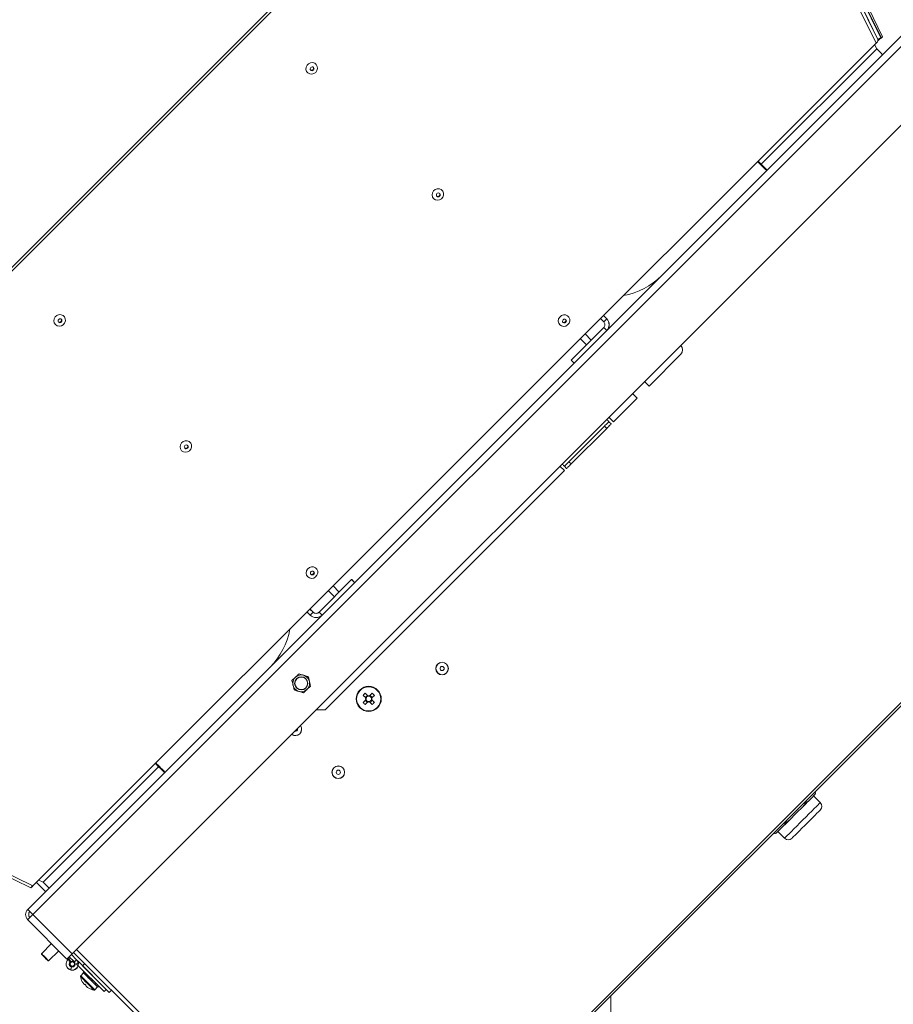
# Model space of a CAD drawing. Units: millimetres. Extents: x 0 to 841, y 0 to 594.
# Drawn here: x 578 to 620, y 275 to 322 of the extents above; entities that cross this region are included whole.
import ezdxf

# ---------------------------------------------------------------- set-up
doc = ezdxf.new("R2010")
doc.units = ezdxf.units.MM
doc.styles.add('SLDTEXTSTYLE0', font='GOTHIC.TTF', dxfattribs={"width": 0.913})
doc.dimstyles.new('SLDDIMSTYLE1', dxfattribs={"dimtxt": 3.5, "dimasz": 3.302, "dimexe": 0, "dimexo": 0.0625, "dimgap": 0.875, "dimtad": 1, "dimdec": 0, "dimlfac": 10, "dimrnd": 1e-09, "dimzin": 12, "dimdsep": 46, "dimtxsty": 'SLDTEXTSTYLE0', "dimsah": 1, "dimcen": 0.09, "dimadec": 0, "dimazin": 3, "dimtfac": 1, "dimtdec": 0, "dimtofl": 0, "dimtmove": 0, "dimatfit": 3, "dimfxl": 1, "dimfrac": 2, "dimtolj": 1, "dimtzin": 12, "dimarcsym": 0})
doc.dimstyles.new('SLDDIMSTYLE2', dxfattribs={"dimtxt": 3.5, "dimasz": 3.302, "dimexe": 0, "dimexo": 0.0625, "dimgap": 0.875, "dimtad": 1, "dimdec": 4, "dimlfac": 10, "dimzin": 12, "dimdsep": 46, "dimtxsty": 'SLDTEXTSTYLE0', "dimsah": 1, "dimcen": 0.09, "dimazin": 3, "dimtfac": 1, "dimtdec": 0, "dimtofl": 0, "dimtmove": 0, "dimatfit": 3, "dimfxl": 1, "dimfrac": 2, "dimtolj": 1, "dimtzin": 12, "dimarcsym": 0})

# ---------------------------------------------------------------- blocks, each defined once
blk = doc.blocks.new('_D_17')
at = {"color": 7, "linetype": 'Continuous', "lineweight": 0, "true_color": 0xffffff}
for p, q in [((595.787, 347.466), (531.425, 347.466)), ((532.425, 220.171), (532.425, 347.466)), ((580.764, 220.171), (531.425, 220.171))]:
    blk.add_line(p, q, dxfattribs=at)
for points in [[(532.425, 347.466), (531.925, 344.164), (532.925, 344.164)], [(532.425, 220.171), (532.925, 223.473), (531.925, 223.473)]]:
    blk.add_solid(points, dxfattribs=at)
at = {"color": 7, "linetype": 'Continuous', "lineweight": 0, "true_color": 0xffffff, "insert": (527.954, 278.646), "char_height": 3.5, "attachment_point": 1, "rotation": 90, "style": 'SLDTEXTSTYLE0'}
blk.add_mtext('1273', dxfattribs=at)
blk = doc.blocks.new('_D_18')
at = {"color": 7, "linetype": 'Continuous', "lineweight": 0, "true_color": 0xffffff}
for p, q in [((552.653, 304.158), (552.653, 365.332)), ((655.489, 263.411), (655.489, 365.332)), ((552.653, 364.332), (655.489, 364.332))]:
    blk.add_line(p, q, dxfattribs=at)
for points in [[(552.653, 364.332), (555.955, 363.832), (555.955, 364.832)], [(655.489, 364.332), (652.187, 364.832), (652.187, 363.832)]]:
    blk.add_solid(points, dxfattribs=at)
at = {"color": 7, "linetype": 'Continuous', "lineweight": 0, "true_color": 0xffffff, "insert": (598.899, 368.803), "char_height": 3.5, "attachment_point": 1, "style": 'SLDTEXTSTYLE0'}
blk.add_mtext('1028', dxfattribs=at)
blk = doc.blocks.new('_D_19')
at = {"color": 7, "linetype": 'Continuous', "lineweight": 0, "true_color": 0xffffff}
blk.add_arc((596.578, 265.321), 46.182, 0, 45, dxfattribs=at)
for points in [[(629.233, 297.976), (631.117, 295.219), (631.849, 295.9)], [(642.759, 265.321), (643.141, 268.639), (642.142, 268.603)]]:
    blk.add_solid(points, dxfattribs=at)
at = {"color": 7, "linetype": 'Continuous', "lineweight": 0, "true_color": 0xffffff, "insert": (642.028, 287.956), "char_height": 3.5, "attachment_point": 1, "rotation": 292.5, "style": 'SLDTEXTSTYLE0'}
blk.add_mtext('45°', dxfattribs=at)

msp = doc.modelspace()

# ---------------------------------------------------------------- linework, layer by layer
at = {"color": 7, "linetype": 'Continuous', "lineweight": 15}
for p, q in [((609.280096, 341.347298), (558.519716, 290.586922)), ((558.596469, 290.490398), (609.366737, 341.260657)), ((619.441527, 321.016333), (609.499164, 341.427621)), ((619.508936, 321.049211), (609.566574, 341.460499)), ((619.199282, 320.739552), (609.456067, 340.681407)), ((609.573096, 340.798435), (619.288961, 320.912561)), ((618.852442, 321.807918), (618.359479, 322.816882)), ((618.497486, 322.884187), (619.419329, 320.994136)), ((619.288961, 320.912561), (618.852442, 321.807918)), ((578.739176, 279.415259), (620.529187, 321.205267)), ((578.986664, 279.167774), (620.776675, 320.957789)), ((619.416743, 320.991549), (619.282399, 320.92602)), ((619.28591, 320.918819), (619.399345, 320.974156)), ((619.289713, 320.86452), (619.326567, 320.901367)), ((619.326567, 320.901367), (619.314486, 320.926103)), ((619.343821, 320.884094), (619.322095, 320.928559)), ((619.326567, 320.901367), (619.343821, 320.884094)), ((619.374683, 320.949492), (619.370258, 320.958552)), ((619.374683, 320.949492), (619.441527, 321.016333)), ((619.399345, 320.974156), (619.395834, 320.981345)), ((619.396759, 320.97157), (619.399345, 320.974156)), ((619.408164, 320.965824), (619.442092, 320.98237)), ((619.416743, 320.991549), (619.419329, 320.994136)), ((619.441527, 321.016333), (619.508936, 321.049211)), ((619.442092, 320.98237), (619.508936, 321.049211)), ((619.199282, 320.739552), (578.989912, 280.530188)), ((613.722564, 314.964333), (619.22984, 320.471606)), ((619.22984, 320.471606), (619.13198, 320.672259)), ((580.860497, 277.293941), (622.650508, 319.08395)), ((613.549802, 315.090075), (613.699054, 314.940825)), ((613.550037, 315.090314), (613.699289, 314.941058)), ((613.573077, 315.113351), (613.722329, 314.964101)), ((613.573312, 315.113583), (613.722564, 314.964333)), ((613.699054, 314.940825), (613.699289, 314.941058)), ((613.722564, 314.964333), (613.722329, 314.964101)), ((613.840946, 314.799872), (613.843532, 314.802459)), ((613.840946, 314.799872), (613.982367, 314.658448)), ((613.843532, 314.802459), (613.860929, 314.819858)), ((613.984953, 314.661035), (613.843532, 314.802459)), ((613.860929, 314.819858), (613.863515, 314.822444)), ((614.00235, 314.678434), (613.860929, 314.819858)), ((613.863515, 314.822444), (614.004936, 314.68102)), ((606.351497, 307.593265), (606.202234, 307.742509)), ((606.203535, 307.743809), (606.352786, 307.594559)), ((606.210076, 307.451847), (606.060811, 307.601085)), ((606.210076, 307.451847), (606.351497, 307.593265)), ((606.352786, 307.594559), (606.351497, 307.593265)), ((604.654441, 305.613366), (606.210076, 307.169005)), ((605.616305, 306.57523), (605.325631, 306.865904)), ((606.210076, 307.169005), (606.351497, 307.027581)), ((606.351497, 307.027581), (606.351703, 307.02779)), ((605.099357, 306.639633), (605.390031, 306.348959)), ((608.374022, 304.383203), (609.88723, 305.89641)), ((604.795862, 305.471948), (604.654441, 305.613366)), ((608.374022, 304.383203), (608.161889, 304.59533)), ((595.086015, 263.97765), (635.365758, 304.25739)), ((595.16026, 263.903403), (635.440005, 304.183146)), ((607.589133, 304.022578), (607.801266, 303.810445)), ((606.669894, 302.679071), (607.801266, 303.810445)), ((606.669894, 302.679071), (606.457762, 302.891204)), ((606.457762, 302.679071), (606.563828, 302.57301)), ((606.245631, 302.466944), (604.548575, 300.769886)), ((606.351697, 302.360878), (604.65464, 300.66382)), ((606.351697, 302.360878), (606.245631, 302.466944)), ((604.548575, 300.769886), (604.65464, 300.66382)), ((592.921693, 288.930872), (604.336442, 300.345621)), ((604.12431, 300.557754), (604.336442, 300.345621)), ((604.442508, 300.451687), (604.336442, 300.557754)), ((592.633627, 293.592551), (594.189262, 295.148191)), ((594.189262, 295.148191), (594.190551, 295.149478)), ((594.330683, 295.006767), (594.189262, 295.148191)), ((594.331972, 295.008054), (594.190551, 295.149478)), ((593.078543, 294.618818), (593.369217, 294.328144)), ((593.595491, 294.554415), (593.304817, 294.845089)), ((594.330683, 295.006767), (594.330887, 295.00697)), ((592.209364, 293.451133), (592.060099, 293.600372)), ((592.350785, 293.592551), (592.20152, 293.741796)), ((592.352072, 293.593845), (592.202819, 293.743095)), ((592.350785, 293.592551), (592.209364, 293.451133)), ((592.350785, 293.592551), (592.352072, 293.593845)), ((592.633627, 293.592551), (592.775048, 293.451133)), ((578.989912, 280.530188), (558.596469, 290.490398)), ((591.344143, 290.33545), (591.513671, 290.49227)), ((592.124353, 290.512285), (592.175401, 290.287057)), ((578.89624, 280.435178), (558.934541, 290.158543)), ((591.44624, 289.884994), (591.395191, 290.110222)), ((592.22645, 290.061829), (592.056922, 289.905009)), ((594.937938, 289.621279), (594.83753, 289.520869)), ((594.83753, 289.391485), (594.937938, 289.291075)), ((595.167735, 289.520869), (595.067326, 289.621279)), ((595.067326, 289.291075), (595.167735, 289.391485)), ((592.921693, 288.930872), (592.497427, 288.930872)), ((584.980098, 286.221865), (579.472823, 280.714592)), ((584.830845, 286.371121), (584.980098, 286.221865)), ((584.831081, 286.371353), (584.980334, 286.222103)), ((584.854121, 286.394397), (585.003374, 286.245141)), ((584.854357, 286.394629), (585.00361, 286.245379)), ((584.980098, 286.221865), (584.980334, 286.222103)), ((585.00361, 286.245379), (585.003374, 286.245141)), ((585.124577, 286.083505), (585.141973, 286.100897)), ((585.141973, 286.100897), (585.14456, 286.103484)), ((585.283394, 285.959479), (585.141973, 286.100897)), ((585.14456, 286.103484), (585.285981, 285.962066)), ((585.12199, 286.080918), (585.124577, 286.083505)), ((585.12199, 286.080918), (585.263411, 285.939494)), ((585.265998, 285.942081), (585.124577, 286.083505)), ((615.959876, 284.568665), (616.114492, 284.723285)), ((616.114492, 284.723285), (616.269108, 284.877899)), ((616.534034, 284.506431), (616.215836, 284.824625)), ((616.303448, 284.976873), (616.268589, 285.01173)), ((616.276393, 284.885183), (616.269108, 284.877899)), ((616.276393, 284.885183), (616.278869, 284.887752)), ((616.305667, 284.957674), (616.305329, 284.964296)), ((615.392637, 284.001431), (615.718736, 284.327528)), ((615.066537, 283.675328), (615.392637, 284.001431)), ((614.645453, 283.254245), (614.816936, 283.425728)), ((614.331676, 283.074817), (614.366535, 283.03996)), ((614.473969, 283.082762), (614.645453, 283.254245)), ((614.51878, 283.127573), (614.836978, 282.809374)), ((578.89624, 280.435178), (578.963084, 280.502024)), ((578.929118, 280.502591), (578.967608, 280.541077)), ((578.934787, 280.532667), (578.950296, 280.525103)), ((578.950296, 280.525103), (578.952883, 280.52769)), ((578.960989, 280.544308), (578.952883, 280.52769)), ((578.979338, 280.535349), (578.963084, 280.502024)), ((579.15561, 280.695883), (579.587705, 280.263791)), ((579.472823, 280.714592), (579.272179, 280.812451)), ((578.986664, 279.167774), (580.860497, 277.293941)), ((580.613009, 277.046451), (578.739176, 278.920284)), ((579.877619, 277.781841), (579.396785, 277.301011)), ((579.736198, 276.961598), (580.217029, 277.442435)), ((581.07263, 277.0111), (580.825142, 277.258584)), ((580.931209, 277.36465), (594.702112, 263.593745)), ((580.673901, 277.030131), (580.697698, 277.050099)), ((580.770321, 276.915225), (580.673901, 277.030131)), ((580.697698, 277.050099), (580.794115, 276.935193)), ((580.966563, 276.905033), (580.719076, 277.152518)), ((580.734284, 276.762542), (580.732338, 276.769802)), ((580.770321, 276.915225), (580.794115, 276.935193)), ((580.966563, 276.905033), (581.07263, 277.0111)), ((581.178696, 276.905033), (581.07263, 277.0111)), ((581.07263, 276.798967), (581.178696, 276.905033)), ((582.380776, 275.490818), (581.07263, 276.798967)), ((582.486842, 275.596884), (581.178696, 276.905033)), ((581.355471, 276.728258), (581.461538, 276.834318)), ((582.628263, 275.45546), (581.355471, 276.728258)), ((580.785255, 276.527861), (580.824075, 276.672754)), ((580.792512, 276.525918), (580.785255, 276.527861)), ((580.831332, 276.670805), (580.792512, 276.525918)), ((580.831332, 276.670805), (580.824075, 276.672754)), ((581.111632, 276.636168), (581.091664, 276.612368)), ((581.111632, 276.636168), (581.105969, 276.640919)), ((581.401433, 276.38531), (581.26667, 276.250544)), ((581.426183, 276.44541), (581.383757, 276.402983)), ((581.430183, 276.44141), (581.387756, 276.398984)), ((581.495066, 276.376531), (581.452639, 276.334104)), ((581.452639, 276.334104), (581.469325, 276.317415)), ((581.553389, 276.318207), (581.510962, 276.275781)), ((581.570063, 276.30153), (581.527637, 276.259104)), ((581.726704, 276.144889), (581.684278, 276.102463)), ((581.684278, 276.102463), (581.690989, 276.095751)), ((581.737311, 276.049432), (581.690989, 276.095751)), ((581.750167, 276.121429), (581.707741, 276.079002)), ((581.78363, 276.003114), (581.737311, 276.049432)), ((581.809304, 276.062289), (581.766878, 276.019862)), ((581.78363, 276.003114), (581.790341, 275.996402)), ((581.832768, 276.038823), (581.790341, 275.996402)), ((581.989409, 275.882188), (581.946982, 275.839761)), ((582.006083, 275.86551), (581.963656, 275.823084)), ((582.005293, 275.78145), (582.02198, 275.76476)), ((582.064406, 275.807187), (582.02198, 275.76476)), ((581.938423, 275.578794), (582.073186, 275.713554)), ((582.129289, 275.742307), (582.086862, 275.699881)), ((582.090862, 275.695881), (582.133288, 275.738308)), ((582.380776, 275.490818), (582.486842, 275.596884)), ((582.628263, 275.45546), (582.73433, 275.561527)), ((606.544572, 275.287715), (606.556039, 275.276247)), ((606.556039, 275.276247), (606.556039, 273.273304))]:
    msp.add_line(p, q, dxfattribs=at)
at = {"color": 8, "linetype": 'Continuous', "lineweight": 15}
for p, q in [((619.419329, 320.994136), (619.281877, 320.927093)), ((619.286431, 320.917758), (619.396759, 320.97157)), ((613.699289, 314.941058), (613.722329, 314.964101)), ((585.003374, 286.245141), (584.980334, 286.222103)), ((616.30564, 284.957788), (616.260144, 285.003284)), ((615.819831, 284.47198), (615.774335, 284.517476)), ((615.834489, 284.577629), (615.879986, 284.532133)), ((614.85982, 283.51197), (614.814323, 283.557466)), ((614.876589, 283.619729), (614.922085, 283.574233)), ((614.342232, 283.085373), (614.387729, 283.039877)), ((578.959919, 280.544832), (578.950296, 280.525103)), ((581.07263, 277.506074), (594.843533, 263.735166)), ((580.732338, 276.769802), (580.726103, 276.768133)), ((580.728437, 276.760981), (580.734284, 276.762542)), ((581.086926, 276.61635), (581.091664, 276.612368))]:
    msp.add_line(p, q, dxfattribs=at)
at = {"color": 7, "linetype": 'Continuous', "lineweight": 15, "flags": 128}
for points in [[(592.474015, 319.347188), (592.388688, 319.287494), (592.289249, 319.261494), (592.189131, 319.272694), (592.101855, 319.319585), (592.039205, 319.395837), (592.009647, 319.491145), (592.017169, 319.592646), (592.060755, 319.686625), (592.134521, 319.760391), (592.228503, 319.80398), (592.33001, 319.811514), (592.42533, 319.781962), (592.501594, 319.719324), (592.548497, 319.632056), (592.559705, 319.53195), (592.533709, 319.432518), (592.474015, 319.347188)], [(592.239753, 319.581387), (592.21888, 319.550845), (592.210857, 319.515285), (592.216904, 319.480118), (592.236097, 319.450703), (592.265521, 319.431511), (592.300687, 319.425467), (592.33625, 319.433496), (592.366795, 319.454369), (592.387665, 319.48491), (592.395688, 319.520471), (592.389644, 319.555637), (592.370449, 319.585052), (592.341028, 319.604245), (592.305858, 319.610283), (592.270295, 319.60226), (592.239753, 319.581387)], [(598.101259, 313.319436), (598.046228, 313.401529), (598.025733, 313.499656), (598.04254, 313.600555), (598.094381, 313.6906), (598.174254, 313.757631), (598.271371, 313.792601), (598.372617, 313.790783), (598.464317, 313.752422), (598.534087, 313.682696), (598.572506, 313.591024), (598.574382, 313.489792), (598.539462, 313.392666), (598.472465, 313.312766), (598.382437, 313.26088), (598.281537, 313.244018), (598.183393, 313.264457), (598.101259, 313.319436)], [(598.388162, 313.568309), (598.358735, 313.58749), (598.323564, 313.593528), (598.288002, 313.585493), (598.257465, 313.564614), (598.236601, 313.534066), (598.228585, 313.498506), (598.23464, 313.463339), (598.253841, 313.43393), (598.283268, 313.414744), (598.318439, 313.408712), (598.353999, 313.416746), (598.384538, 313.437626), (598.405402, 313.468167), (598.413418, 313.503733), (598.407363, 313.538894), (598.388162, 313.568309)], [(580.062715, 307.315382), (580.007685, 307.397476), (579.98719, 307.495597), (580.003996, 307.596496), (580.055837, 307.686541), (580.13571, 307.753578), (580.232827, 307.788548), (580.334074, 307.786724), (580.425773, 307.748363), (580.495543, 307.678637), (580.533962, 307.586971), (580.535839, 307.485733), (580.50092, 307.388607), (580.433921, 307.308707), (580.343894, 307.256821), (580.242993, 307.239959), (580.14485, 307.260403), (580.062715, 307.315382)], [(604.118987, 307.302681), (604.063956, 307.384774), (604.043461, 307.482895), (604.060268, 307.583794), (604.112109, 307.673839), (604.191982, 307.740876), (604.289101, 307.775846), (604.390345, 307.774022), (604.482047, 307.735661), (604.551817, 307.665935), (604.590234, 307.574269), (604.59211, 307.473031), (604.55719, 307.375905), (604.490193, 307.296005), (604.400165, 307.244119), (604.299265, 307.227257), (604.201121, 307.247701), (604.118987, 307.302681)], [(580.349619, 307.56425), (580.320192, 307.583436), (580.28502, 307.589468), (580.24946, 307.581434), (580.218921, 307.560554), (580.198057, 307.530013), (580.190043, 307.494447), (580.196096, 307.459286), (580.215297, 307.429871), (580.244724, 307.41069), (580.279897, 307.404652), (580.315457, 307.412687), (580.345995, 307.433567), (580.36686, 307.464114), (580.374874, 307.499674), (580.368821, 307.534841), (580.349619, 307.56425)], [(604.40589, 307.551548), (604.376463, 307.570735), (604.341292, 307.576767), (604.30573, 307.568732), (604.275193, 307.547853), (604.254329, 307.517311), (604.246313, 307.481745), (604.252368, 307.446584), (604.271569, 307.417169), (604.300996, 307.397989), (604.336167, 307.391951), (604.371728, 307.399985), (604.402266, 307.420865), (604.423131, 307.451412), (604.431146, 307.486972), (604.425092, 307.522139), (604.40589, 307.551548)], [(606.245631, 302.466944), (606.287016, 302.508327), (606.326809, 302.54812), (606.363484, 302.584794), (606.39563, 302.616939), (606.422011, 302.64332), (606.441615, 302.662924), (606.453687, 302.675), (606.457762, 302.679071)], [(606.457762, 302.679071), (606.455046, 302.681789), (606.446997, 302.689842), (606.433929, 302.702907), (606.416341, 302.720496), (606.39491, 302.741924), (606.370461, 302.766374), (606.351697, 302.785137)], [(606.563828, 302.57301), (606.559752, 302.568933), (606.547681, 302.556858), (606.528078, 302.53726), (606.501697, 302.510873), (606.46955, 302.478728), (606.432876, 302.442053), (606.393081, 302.402261), (606.351697, 302.360878)], [(586.080445, 301.298621), (586.025412, 301.380715), (586.004917, 301.478842), (586.021725, 301.579735), (586.073567, 301.669785), (586.15344, 301.736817), (586.250557, 301.771787), (586.351801, 301.769969), (586.443503, 301.731607), (586.513273, 301.661882), (586.551691, 301.57021), (586.553566, 301.468977), (586.518646, 301.371852), (586.451651, 301.291952), (586.361621, 301.240066), (586.260722, 301.223204), (586.162577, 301.243642), (586.080445, 301.298621)], [(586.367346, 301.547495), (586.337919, 301.566675), (586.302749, 301.572713), (586.267186, 301.564679), (586.236651, 301.543799), (586.215786, 301.513252), (586.207769, 301.477692), (586.213825, 301.442525), (586.233027, 301.413116), (586.262454, 301.393929), (586.297623, 301.387897), (586.333184, 301.395932), (586.363722, 301.416811), (586.384587, 301.447353), (586.392603, 301.482919), (586.386548, 301.51808), (586.367346, 301.547495)], [(604.230377, 300.66382), (604.24914, 300.645056), (604.27359, 300.620607), (604.295021, 300.599173), (604.312609, 300.581589), (604.325677, 300.568518), (604.333725, 300.560472), (604.336442, 300.557754)], [(604.336442, 300.557754), (604.340519, 300.561831), (604.35259, 300.5739), (604.372192, 300.593504), (604.398574, 300.619885), (604.43072, 300.65203), (604.467395, 300.688705), (604.50719, 300.728503), (604.548575, 300.769886)], [(604.65464, 300.66382), (604.613255, 300.622437), (604.573461, 300.582638), (604.536786, 300.545964), (604.50464, 300.513819), (604.478259, 300.487438), (604.458655, 300.467834), (604.446584, 300.455764), (604.442508, 300.451687)], [(592.098172, 295.281866), (592.043142, 295.36396), (592.022647, 295.462081), (592.039452, 295.56298), (592.091293, 295.653024), (592.171166, 295.720062), (592.268286, 295.755032), (592.369531, 295.753208), (592.461232, 295.714846), (592.531003, 295.645121), (592.569418, 295.553455), (592.571295, 295.452216), (592.536376, 295.355091), (592.469377, 295.275191), (592.379351, 295.223305), (592.278449, 295.206443), (592.180307, 295.226881), (592.098172, 295.281866)], [(592.385076, 295.530734), (592.355649, 295.54992), (592.320476, 295.555952), (592.284916, 295.547918), (592.254377, 295.527038), (592.233513, 295.496497), (592.225499, 295.460931), (592.231552, 295.42577), (592.250754, 295.396355), (592.28018, 295.377174), (592.315353, 295.371136), (592.350913, 295.379171), (592.381452, 295.40005), (592.402316, 295.430598), (592.41033, 295.466158), (592.404277, 295.501325), (592.385076, 295.530734)], [(594.733764, 289.624634), (594.748964, 289.609435), (594.764271, 289.594129), (594.779673, 289.578727), (594.795161, 289.563236), (594.810731, 289.547667), (594.826375, 289.532027), (594.84208, 289.516321), (594.857843, 289.500556)], [(594.857843, 289.411798), (594.84208, 289.396033), (594.826375, 289.380327), (594.810731, 289.364687), (594.795161, 289.349118), (594.779673, 289.333627), (594.764271, 289.318225), (594.748964, 289.302918), (594.733764, 289.287719)], [(594.958253, 289.600965), (594.942489, 289.616731), (594.926783, 289.632437), (594.911141, 289.648077), (594.895571, 289.663646), (594.880081, 289.679137), (594.864679, 289.694539), (594.849374, 289.709845), (594.834172, 289.725044)], [(595.171092, 289.725044), (595.155891, 289.709845), (595.140585, 289.694539), (595.125183, 289.679137), (595.109695, 289.663646), (595.094125, 289.648077), (595.078481, 289.632437), (595.062775, 289.616731), (595.047013, 289.600965)], [(595.147422, 289.500556), (595.163184, 289.516321), (595.178891, 289.532027), (595.194533, 289.547667), (595.210103, 289.563236), (595.225593, 289.578727), (595.240995, 289.594129), (595.2563, 289.609435), (595.271502, 289.624634)], [(595.271502, 289.287719), (595.2563, 289.302918), (595.240995, 289.318225), (595.225593, 289.333627), (595.210103, 289.349118), (595.194533, 289.364687), (595.178891, 289.380327), (595.163184, 289.396033), (595.147422, 289.411798)], [(594.834172, 289.187309), (594.849374, 289.202508), (594.864679, 289.217815), (594.880081, 289.233217), (594.895571, 289.248708), (594.911141, 289.264277), (594.926783, 289.279917), (594.942489, 289.295623), (594.958253, 289.311388)], [(595.047013, 289.311388), (595.062775, 289.295623), (595.078481, 289.279917), (595.094125, 289.264277), (595.109695, 289.248708), (595.125183, 289.233217), (595.140585, 289.217815), (595.155891, 289.202508), (595.171092, 289.187309)], [(615.959876, 284.568665), (615.932449, 284.54124), (615.904156, 284.512946), (615.875041, 284.483835), (615.845149, 284.453938), (615.814525, 284.423319), (615.783216, 284.392008), (615.75127, 284.36006), (615.718736, 284.327528)], [(616.534034, 284.152874), (616.530608, 284.149447), (616.504546, 284.123388), (616.453803, 284.072647), (616.380328, 283.999172), (616.286945, 283.905789), (616.177242, 283.796087), (616.055436, 283.674279), (615.926207, 283.54505), (615.794521, 283.413366), (615.665439, 283.28428), (615.543922, 283.162764)], [(615.066537, 283.675328), (615.033203, 283.641991), (615.000379, 283.609173), (614.968118, 283.576909), (614.936469, 283.545259), (614.905479, 283.51427), (614.875196, 283.483985), (614.845667, 283.454457), (614.816936, 283.425728)], [(614.473969, 283.082762), (614.468062, 283.076856), (614.463532, 283.072326), (614.460385, 283.069179), (614.458628, 283.06742), (614.458223, 283.067015)], [(615.543922, 283.162764), (615.434639, 283.053479), (615.341791, 282.960633), (615.268944, 282.887784), (615.218899, 282.83774), (615.19358, 282.81242), (615.190531, 282.809374)], [(578.959857, 280.544862), (578.953574, 280.531922), (578.950296, 280.525103)], [(578.986664, 279.167774), (578.938381, 279.216054), (578.891955, 279.26248), (578.849168, 279.30527), (578.811664, 279.342774), (578.780885, 279.373554), (578.758014, 279.396424), (578.743933, 279.410502), (578.739176, 279.415259)], [(578.739176, 278.920284), (578.743933, 278.92504), (578.758014, 278.939125), (578.780885, 278.961995), (578.811664, 278.992775), (578.849168, 279.030278), (578.891955, 279.073063), (578.938381, 279.119489), (578.986664, 279.167774)], [(578.845243, 279.309192), (578.847961, 279.306474), (578.856007, 279.298428), (578.869076, 279.285362), (578.886665, 279.267773), (578.908096, 279.246345), (578.932546, 279.221895), (578.959073, 279.195365), (578.986664, 279.167774)], [(578.986664, 279.167774), (578.959073, 279.140183), (578.932546, 279.113653), (578.908096, 279.089204), (578.886665, 279.067776), (578.869076, 279.050186), (578.856007, 279.037115), (578.847961, 279.029068), (578.845243, 279.02635)], [(579.707913, 276.961598), (579.696072, 276.973441), (579.662348, 277.007166), (579.611881, 277.057633), (579.552351, 277.117166), (579.492817, 277.176693), (579.44235, 277.227166), (579.408629, 277.260885), (579.396785, 277.272728), (579.396785, 277.272728)], [(580.860497, 277.293941), (580.812214, 277.245656), (580.765788, 277.19923), (580.723001, 277.156445), (580.685497, 277.118942), (580.654718, 277.088162), (580.631847, 277.065292), (580.617766, 277.051208), (580.613009, 277.046451)], [(580.825142, 277.258584), (580.832906, 277.26635), (580.860497, 277.293941)], [(580.78698, 277.084616), (580.722569, 277.057186), (580.702449, 277.044436)], [(580.734284, 276.762542), (580.749039, 276.727459), (580.766139, 276.704368)], [(581.383757, 276.402983), (581.383757, 276.402983), (581.384421, 276.402322), (581.386382, 276.400361), (581.387756, 276.398984)], [(581.452639, 276.334104), (581.440474, 276.346269), (581.429399, 276.357344), (581.419451, 276.367292), (581.410668, 276.376072), (581.403081, 276.383659), (581.396718, 276.390025), (581.391604, 276.395139), (581.387756, 276.398984)], [(581.684278, 276.102463), (581.646691, 276.140049), (581.562794, 276.223949), (581.491838, 276.294902), (581.469325, 276.317415)], [(581.510962, 276.275781), (581.520102, 276.266638), (581.527637, 276.259104)], [(581.684278, 276.102463), (581.663228, 276.123515), (581.64245, 276.144293), (581.622017, 276.164726), (581.602011, 276.184729), (581.582497, 276.204243), (581.563551, 276.223192), (581.545244, 276.241496), (581.527637, 276.259104)], [(581.444044, 275.829002), (581.43989, 275.833157), (581.435911, 275.837132), (581.432132, 275.840911), (581.428568, 275.844476), (581.42523, 275.847814), (581.422139, 275.850901), (581.419308, 275.853738), (581.416745, 275.856301)], [(581.544177, 275.728867), (581.541614, 275.73143), (581.538783, 275.734261), (581.535689, 275.737354), (581.532354, 275.740692), (581.52879, 275.744256), (581.525008, 275.748035), (581.521032, 275.752011), (581.516878, 275.756165)], [(581.707741, 276.079002), (581.712497, 276.074246), (581.719441, 276.067302), (581.727965, 276.058778), (581.737311, 276.049432), (581.746654, 276.040086), (581.755177, 276.031563), (581.762121, 276.024619), (581.766878, 276.019862)], [(582.005293, 275.78145), (581.982781, 275.803962), (581.911824, 275.874916), (581.827928, 275.958815), (581.790341, 275.996402)], [(581.946982, 275.839761), (581.929375, 275.857368), (581.911067, 275.875673), (581.892122, 275.894621), (581.872607, 275.914136), (581.852601, 275.934139), (581.832169, 275.954571), (581.81139, 275.97535), (581.790341, 275.996402)], [(581.946982, 275.839761), (581.954519, 275.832221), (581.963656, 275.823084)], [(582.086862, 275.699881), (582.083015, 275.703725), (582.077901, 275.708839), (582.071538, 275.715205), (582.06395, 275.722793), (582.055167, 275.731573), (582.045219, 275.741521), (582.034145, 275.752595), (582.02198, 275.76476)], [(581.653289, 275.655815), (581.653054, 275.655118), (581.652887, 275.654617), (581.652785, 275.654319), (581.652753, 275.654218)]]:
    msp.add_lwpolyline(points, dxfattribs=at)
at = {"color": 8, "linetype": 'Continuous', "lineweight": 15, "flags": 128}
for points in [[(615.283366, 283.255759), (615.419223, 283.391616), (615.56317, 283.535567), (615.710835, 283.683232), (615.85773, 283.830127), (615.999392, 283.97179), (616.131516, 284.103909), (616.250089, 284.222487), (616.351508, 284.323904), (616.43269, 284.405086), (616.491169, 284.463564), (616.525169, 284.497562), (616.534034, 284.506431)], [(614.836978, 282.809374), (614.837356, 282.809749), (614.854639, 282.827035), (614.897168, 282.869563), (614.963651, 282.936046), (615.052066, 283.024463), (615.159729, 283.132121), (615.283366, 283.255759)], [(579.396785, 277.301011), (579.409705, 277.288094), (579.446493, 277.251306), (579.501546, 277.196249), (579.566492, 277.131304), (579.631434, 277.066365), (579.686491, 277.011308), (579.723279, 276.97452), (579.736198, 276.961598)], [(581.602545, 275.914666), (581.511928, 276.005289), (581.428031, 276.089183), (581.357075, 276.160136), (581.304328, 276.212886), (581.273694, 276.243517), (581.26667, 276.250544)], [(581.57639, 275.888512), (581.485624, 275.979284), (581.402207, 276.062694), (581.332905, 276.132003), (581.283326, 276.181576), (581.25749, 276.207414), (581.254212, 276.210693)], [(581.898568, 275.566337), (581.89529, 275.569615), (581.869454, 275.595448), (581.819878, 275.645027), (581.750573, 275.714329), (581.667159, 275.797746), (581.57639, 275.888512)], [(581.938423, 275.578794), (581.931395, 275.585815), (581.900765, 275.616452), (581.848014, 275.669196), (581.777061, 275.740156), (581.693165, 275.824049), (581.602545, 275.914666)]]:
    msp.add_lwpolyline(points, dxfattribs=at)
at = {"color": 7, "linetype": 'Continuous', "lineweight": 15}
for centre, radius in [((598.502811, 290.905746), 0.301833), ((598.502811, 290.905746), 0.297027), ((598.502811, 290.905746), 0.1), ((591.785297, 290.198639), 0.4), ((591.785297, 290.198639), 0.315), ((591.785297, 290.198639), 0.3), ((595.002632, 289.456177), 0.6), ((595.002632, 289.456177), 0.577167), ((593.553064, 285.955998), 0.301833), ((593.553064, 285.955998), 0.297027), ((593.553064, 285.955998), 0.1), ((580.867568, 276.806036), 0.135), ((580.867568, 276.806036), 0.105)]:
    msp.add_circle(centre, radius, dxfattribs=at)
for centre, radius, start, end in [((641.623029, 275.16731), 50.922512, 115.850799, 116.0228687), ((608.671971, 342.748904), 24.274953, 295.9293514, 296.219083), ((577.972893, 279.069215), 58.449069, 44.70870593, 45.10081453), ((592.276556, 319.544628), 0.095876, 237.9385829, 31.9838752), ((656.166921, 357.266116), 59.957901, 224.90365939, 225.28590364), ((634.777121, 335.94753), 29.75814, 224.902848, 225.2879245), ((592.312358, 293.483999), 30.327902, 44.7158434, 45.0936865), ((570.922909, 272.024349), 60.627162, 44.71575412, 45.09377579), ((598.294286, 313.527872), 0.095875, 237.9377637, 31.9846943), ((606.563682, 312.048092), 3.4, 280.1120465, 315), ((580.255743, 307.523813), 0.095876, 237.9380359, 31.9844221), ((604.312014, 307.511111), 0.095875, 237.9377637, 31.9846943), ((606.06866, 307.310426), 0.199996, 314.9990484, 45.0009516), ((606.06866, 307.310423), 0.399996, 314.9995754, 45.0004246), ((606.06994, 307.311714), 0.400004, 315.0001729, 44.9998271), ((609.675098, 306.108541), 0.3, 315, 45), ((586.27347, 301.507057), 0.095875, 237.9374916, 31.9849665), ((592.291199, 295.490297), 0.095876, 237.9380359, 31.9844221), ((592.492206, 293.733961), 0.399989, 224.998546, 315.001454), ((592.492206, 293.733982), 0.200006, 225.0019768, 314.9980232), ((592.493493, 293.735259), 0.199994, 224.998546, 315.001454), ((587.896356, 293.380766), 3.4, 315, 349.8879535), ((596.347835, 288.110996), 2.212764, 133.1616834, 136.8391669), ((595.002632, 289.456177), 0.151438, 162.958904, 197.041096), ((595.002632, 289.456177), 0.12805, 168.6742801, 191.3257199), ((595.002632, 289.456177), 0.12805, 101.3257199, 168.6742801), ((595.002632, 289.456177), 0.12805, 191.3257199, 258.6742801), ((595.002632, 289.456177), 0.151438, 72.958904, 107.041096), ((595.002632, 289.456177), 0.12805, 78.6742801, 101.3257199), ((595.002632, 289.456177), 0.12805, 11.3257199, 78.6742801), ((595.002632, 289.456177), 0.12805, 281.3257199, 348.6742801), ((595.002632, 289.456177), 0.12805, 348.6742801, 11.3257199), ((595.002632, 289.456177), 0.151438, 342.958904, 17.041096), ((593.657183, 288.110726), 2.21313, 43.1615486, 46.8384514), ((596.347835, 290.801358), 2.212764, 223.1608331, 226.8383166), ((595.002632, 289.456177), 0.151438, 252.958904, 287.041096), ((595.002632, 289.456177), 0.12805, 258.6742801, 281.3257199), ((593.657183, 290.801628), 2.21313, 313.1615486, 316.8384514), ((591.502454, 288.006608), 0.1, 255, 15), ((591.502454, 288.006608), 0.301833, 315, 35.464746), ((591.502454, 288.006608), 0.301833, 234.535254, 315), ((627.783755, 328.884964), 60.434205, 224.9057724, 225.28500005), ((605.856068, 307.025804), 29.471855, 224.9009777, 225.2897948), ((564.131986, 265.301944), 29.56742, 44.7108336, 45.098394), ((542.164213, 243.266011), 60.683111, 44.7157777, 45.09344985), ((616.357257, 284.329653), 0.25, 315, 45), ((614.387512, 283.137725), 0.1, 267.7896299, 315), ((615.013754, 282.98615), 0.25, 225, 315), ((621.479855, 322.57841), 59.305733, 224.90216441, 225.28860804), ((578.986664, 279.167773), 0.35, 135, 225), ((578.986664, 279.167773), 0.2, 135, 225), ((579.410928, 277.286869), 0.02, 135, 225), ((579.722055, 276.975742), 0.02, 225, 315), ((580.860311, 276.807981), 0.29, 130, 255), ((580.860311, 276.807981), 0.14, 130, 255), ((580.867568, 276.806036), 0.14, 45, 195), ((580.867568, 276.806036), 0.29, 255, 45), ((580.867568, 276.806036), 0.14, 255, 45), ((580.869512, 276.79878), 0.29, 223.7417249, 320), ((581.29849, 276.218725), 0.045, 135, 190.2820945), ((582.041365, 276.353488), 0.8, 190.2820945, 209.0626668), ((581.321938, 276.027663), 0.065942, 287.7976055, 289.2642376), ((582.041365, 276.353488), 0.798341, 209.0848746, 218.5192353), ((563.922134, 293.368942), 24.792475, 314.9705359, 315.0294641), ((582.118917, 276.431015), 0.878907, 221.6394735, 228.3581822), ((599.402517, 257.888556), 25.281368, 134.9711057, 135.0288943), ((582.041365, 276.353488), 0.798341, 231.4807647, 240.9151254), ((582.041365, 276.353488), 0.8, 240.9373332, 259.7179055), ((581.906602, 275.610613), 0.045, 259.7179055, 315), ((583.064514, 276.673533), 1.379783, 224.8825644, 225.1174356)]:
    msp.add_arc(centre, radius, start, end, dxfattribs=at)
at = {"color": 8, "linetype": 'Continuous', "lineweight": 15}
msp.add_arc((591.502454, 288.006608), 0.297027, 234.6910063, 35.3089937, dxfattribs=at)
at = {"color": 7, "linetype": 'Continuous', "lineweight": 15}
for points, knots in [([(619.288961, 320.912561), (619.292084, 320.900953), (619.298331, 320.877735), (619.280843, 320.832839), (619.247264, 320.784985), (619.215276, 320.754697), (619.199282, 320.739552)], [0, 0, 0, 0, 0.249977028, 0.500000027, 0.750000124, 1, 1, 1, 1]), ([(619.297566, 320.921168), (619.31812, 320.92699), (619.359227, 320.938633), (619.406524, 320.958519), (619.437734, 320.975458), (619.440639, 320.980066), (619.442092, 320.98237)], [0, 0, 0, 0, 0.250009558, 0.499990777, 0.750000915, 1, 1, 1, 1]), ([(619.346136, 320.94743), (619.346417, 320.947473), (619.35668, 320.949077), (619.368659, 320.951515), (619.372675, 320.950166), (619.374683, 320.949492)], [0, 0, 0, 0, 0.013849446, 0.506936547, 1, 1, 1, 1]), ([(591.395191, 290.110222), (591.393982, 290.115559), (591.376745, 290.191616), (591.359851, 290.266148), (591.344143, 290.33545)], [0, 0, 0, 0, 0.070172418, 1, 1, 1, 1]), ([(591.513671, 290.49227), (591.517689, 290.495987), (591.574937, 290.548944), (591.631036, 290.600841), (591.683198, 290.649095)], [0, 0, 0, 0, 0.070190104, 1, 1, 1, 1]), ([(591.903777, 290.580687), (591.88372, 290.586909), (591.80906, 290.610069), (591.736365, 290.63261), (591.683198, 290.649095)], [0, 0, 0, 0, 0.268636589, 1, 1, 1, 1]), ([(592.124353, 290.512285), (592.105835, 290.518027), (592.033936, 290.540324), (591.959237, 290.563489), (591.903777, 290.580687)], [0, 0, 0, 0, 0.25755318, 1, 1, 1, 1]), ([(591.666819, 289.816585), (591.646762, 289.822807), (591.572102, 289.845967), (591.499406, 289.868508), (591.44624, 289.884994)], [0, 0, 0, 0, 0.268636589, 1, 1, 1, 1]), ([(592.056922, 289.905009), (592.052904, 289.901292), (591.995656, 289.848334), (591.939556, 289.796437), (591.887395, 289.748183)], [0, 0, 0, 0, 0.070190104, 1, 1, 1, 1]), ([(592.175401, 290.287057), (592.176611, 290.28172), (592.193848, 290.205662), (592.210741, 290.13113), (592.22645, 290.061829)], [0, 0, 0, 0, 0.070172418, 1, 1, 1, 1]), ([(591.887395, 289.748183), (591.868877, 289.753926), (591.796978, 289.776222), (591.722279, 289.799387), (591.666819, 289.816585)], [0, 0, 0, 0, 0.25755318, 1, 1, 1, 1]), ([(594.857843, 289.500556), (594.858548, 289.499851), (594.864437, 289.493965), (594.870827, 289.487587), (594.876691, 289.481707), (594.877076, 289.481321)], [0, 0, 0, 0, 0.112770563, 0.941790559, 1, 1, 1, 1]), ([(594.877076, 289.431027), (594.876691, 289.430643), (594.870827, 289.424795), (594.864437, 289.418387), (594.858548, 289.412503), (594.857843, 289.411798)], [0, 0, 0, 0, 0.058208453, 0.8872293185, 1, 1, 1, 1]), ([(594.977486, 289.581731), (594.9771, 289.582117), (594.971229, 289.587997), (594.964843, 289.594375), (594.958957, 289.600261), (594.958253, 289.600965)], [0, 0, 0, 0, 0.058209702, 0.887229687, 1, 1, 1, 1]), ([(595.047013, 289.600965), (595.046308, 289.600261), (595.040418, 289.594375), (595.034029, 289.587997), (595.028165, 289.582117), (595.02778, 289.581731)], [0, 0, 0, 0, 0.112770563, 0.941790559, 1, 1, 1, 1]), ([(595.128189, 289.481321), (595.128574, 289.481707), (595.134446, 289.487587), (595.140826, 289.493965), (595.146716, 289.499851), (595.147422, 289.500556)], [0, 0, 0, 0, 0.058209703, 0.887229438, 1, 1, 1, 1]), ([(595.147422, 289.411798), (595.146716, 289.412503), (595.140826, 289.418387), (595.134446, 289.424795), (595.128574, 289.430643), (595.128189, 289.431027)], [0, 0, 0, 0, 0.1127706806, 0.9417912851, 1, 1, 1, 1]), ([(594.958253, 289.311388), (594.958957, 289.312093), (594.964843, 289.317979), (594.971229, 289.324357), (594.9771, 289.330237), (594.977486, 289.330623)], [0, 0, 0, 0, 0.112770313, 0.941790298, 1, 1, 1, 1]), ([(595.02778, 289.330623), (595.028165, 289.330237), (595.034029, 289.324357), (595.040418, 289.317979), (595.046308, 289.312093), (595.047013, 289.311388)], [0, 0, 0, 0, 0.058209441, 0.887229437, 1, 1, 1, 1]), ([(616.269108, 284.877899), (616.272898, 284.881954), (616.288826, 284.898992), (616.303888, 284.924181), (616.305338, 284.951991), (616.30564, 284.957788)], [0, 0, 0, 0, 0.198176613, 0.83287173, 1, 1, 1, 1]), ([(616.303052, 284.976474), (616.303182, 284.976394), (616.303579, 284.97615), (616.305302, 284.967589), (616.305562, 284.960056), (616.30564, 284.957788)], [0, 0, 0, 0, 0.254745769, 0.77564508, 1, 1, 1, 1]), ([(615.718736, 284.327528), (615.740558, 284.350932), (615.773823, 284.386609), (615.80576, 284.436931), (615.81592, 284.462238), (615.819831, 284.47198)], [0, 0, 0, 0, 0.539751236, 0.822820335, 1, 1, 1, 1]), ([(615.879986, 284.532133), (615.873951, 284.53178), (615.863254, 284.531155), (615.846529, 284.522562), (615.833151, 284.506227), (615.825394, 284.4878), (615.821118, 284.47564), (615.819831, 284.47198)], [0, 0, 0, 0, 0.254004808, 0.450255519, 0.647796341, 0.89397289, 1, 1, 1, 1]), ([(615.879986, 284.532133), (615.882742, 284.532184), (615.905176, 284.532602), (615.932967, 284.544581), (615.952222, 284.561814), (615.959876, 284.568665)], [0, 0, 0, 0, 0.077820975, 0.633414452, 1, 1, 1, 1]), ([(614.816936, 283.425728), (614.828037, 283.438409), (614.844959, 283.457742), (614.857392, 283.488563), (614.859145, 283.505464), (614.85982, 283.51197)], [0, 0, 0, 0, 0.539746928, 0.822826715, 1, 1, 1, 1]), ([(614.922085, 283.574233), (614.913263, 283.571095), (614.897625, 283.565532), (614.877783, 283.553819), (614.864844, 283.537913), (614.860609, 283.523016), (614.860002, 283.514527), (614.85982, 283.51197)], [0, 0, 0, 0, 0.253992142, 0.450250793, 0.647811894, 0.893927292, 1, 1, 1, 1]), ([(614.922085, 283.574233), (614.929849, 283.577286), (614.972413, 283.594025), (615.020411, 283.630828), (615.056895, 283.666026), (615.066537, 283.675328)], [0, 0, 0, 0, 0.140983058, 0.772974952, 1, 1, 1, 1]), ([(614.387729, 283.039877), (614.382101, 283.03993), (614.372124, 283.040025), (614.364939, 283.040974), (614.366857, 283.039932), (614.375719, 283.038123), (614.383327, 283.037849), (614.385618, 283.037767)], [0, 0, 0, 0, 0.254010127, 0.450264508, 0.647833378, 0.893936894, 1, 1, 1, 1]), ([(614.387729, 283.039877), (614.392928, 283.040366), (614.421434, 283.043045), (614.449331, 283.059741), (614.468818, 283.07795), (614.473969, 283.082762)], [0, 0, 0, 0, 0.140973541, 0.772954191, 1, 1, 1, 1]), ([(578.951241, 280.560115), (578.947298, 280.546315), (578.937527, 280.512121), (578.919772, 280.470596), (578.903, 280.43935), (578.898493, 280.436568), (578.89624, 280.435178)], [0, 0, 0, 0, 0.18403077, 0.456010588, 0.7280045, 1, 1, 1, 1])]:
    msp.add_open_spline(points, degree=3, knots=knots, dxfattribs=at)

# ---------------------------------------------------------------- dimensions: what is measured, and where the dimension line sits
at = {"color": 7, "linetype": 'Continuous', "lineweight": 0, "true_color": 0xffffff}
dim = msp.add_linear_dim(base=(655.489348, 364.332155), p1=(552.653261, 304.157673), p2=(655.489348, 263.411008), dimstyle='SLDDIMSTYLE1', dxfattribs=at)
dim.commit()
dim.dimension.update_dxf_attribs({"geometry": '_D_18', "text_midpoint": (604.071305, 364.332155), "dimtype": 160})
dim = msp.add_linear_dim(base=(532.425081, 347.466187), p1=(580.764348, 220.171008), p2=(595.786775, 347.466187), angle=90, dimstyle='SLDDIMSTYLE1', dxfattribs=at)
dim.commit()
dim.dimension.update_dxf_attribs({"geometry": '_D_17', "text_midpoint": (532.425081, 283.818597), "dimtype": 160})
dim = msp.add_angular_dim_2l(base=(639.244082, 282.993933), line1=((652.107277, 265.321008), (595.771419, 265.321008)), line2=((595.160261, 263.903403), (635.440004, 304.183146)), dimstyle='SLDDIMSTYLE2', dxfattribs=at)
dim.commit()
dim.dimension.update_dxf_attribs({"geometry": '_D_19', "text_midpoint": (639.244082, 282.993933), "dimtype": 162})

doc.saveas('drawing.dxf')
